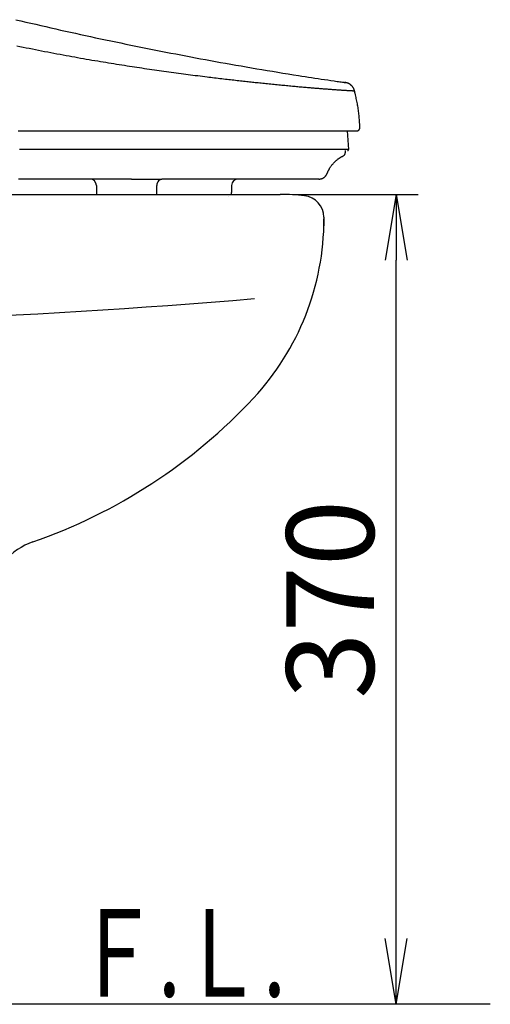
# Model space of a CAD drawing. Extents: x 0 to 2000, y 12 to 2915.
# Drawn here: x 984 to 1199, y 608 to 1058 of the extents above; entities that cross this region are included whole.
import ezdxf
from ezdxf.enums import TextEntityAlignment as Align

# ---------------------------------------------------------------- set-up
doc = ezdxf.new("R2010")
doc.units = 0
doc.layers.get('0').update_dxf_attribs({"linetype": 'CONTINUOUS'})
doc.layers.get('DEFPOINTS').update_dxf_attribs({"linetype": 'CONTINUOUS'})
for name, color, linetype in [('便器', 7, 'CONTINUOUS'), ('便座', 7, 'CONTINUOUS'), ('寸法', 7, 'CONTINUOUS'), ('枠', 7, 'CONTINUOUS')]:
    doc.layers.add(name, color=color, linetype=linetype)
doc.styles.add('EXCADDIM1', font='monotxt', dxfattribs={"width": 0.84, "bigfont": 'extfont'})
doc.styles.add('EXCADSTD', font='monotxt', dxfattribs={"bigfont": 'extfont'})
doc.styles.get("Standard").update_dxf_attribs({"font": 'monotxt', "bigfont": 'extfont'})
doc.dimstyles.new('ISO-25', dxfattribs={"dimtxt": 2.5, "dimasz": 2.5, "dimexe": 1.25, "dimexo": 0.625, "dimtad": 1, "dimtxsty": 'STANDARD', "dimcen": 2.5, "dimazin": 3, "dimtfac": 1, "dimtmove": 0, "dimatfit": 3})

# ---------------------------------------------------------------- blocks, each defined once
blk = doc.blocks.new('EX_NORM')
at = {"color": 0, "linetype": 'CONTINUOUS'}
for q in [(-1, 0.167), (-1, 0), (-1, -0.167)]:
    blk.add_line((0, 0), q, dxfattribs=at)
blk = doc.blocks.new('*D27')
at = {"layer": 'DEFPOINTS', "color": 0}
for p in [(1103, 978), (1156, 978), (1178, 608)]:
    blk.add_point(p, dxfattribs=at)
at = {"layer": '寸法', "color": 3, "linetype": 'CONTINUOUS'}
for p, q in [((1110, 978), (1166, 978)), ((1156, 638), (1156, 948))]:
    blk.add_line(p, q, dxfattribs=at)
at = {"layer": '寸法', "color": 3, "xscale": 30, "yscale": 30, "zscale": 30}
for p, rotation in [((1156, 978), 90), ((1156, 608), 270)]:
    blk.add_blockref('EX_NORM', p, dxfattribs=dict(at, rotation=rotation))
at = {"layer": '寸法', "color": 2, "insert": (1131, 793), "char_height": 40, "attachment_point": 5, "rotation": 90, "style": 'EXCADDIM1'}
blk.add_mtext('370', dxfattribs=at)

msp = doc.modelspace()

# ---------------------------------------------------------------- linework, layer by layer
at = {"layer": '便器', "color": 2, "linetype": 'CONTINUOUS'}
for p, q in [((563, 978), (1103, 978)), ((1122.999, 967.555), (1122.999, 963.584)), ((1123, 967.555), (1123, 966.587))]:
    msp.add_line(p, q, dxfattribs=at)
for centre, radius, start, end in [((1103, 878), 100, 83.62063, 90), ((1113, 967.443), 10, 0.64514, 83.62063), ((1003, 966.758), 120, 317.02902, 0), ((790.331, 4517.794), 3600, 269.741986, 274.794075), ((907.879, 1055.37), 250, 289.16199, 317.02902), ((999.787, 790.883), 30, 109.16199, 168.80428)]:
    msp.add_arc(centre, radius, start, end, dxfattribs=at)
at = {"layer": '便座', "color": 6, "linetype": 'CONTINUOUS'}
for p, q in [((1133.614, 1007), (1134.198, 998.513)), ((1132.71, 998), (1132.71, 996.979)), ((1019.06, 982), (1019.06, 978)), ((1019.093, 982), (1019.086, 982)), ((1035.063, 985), (1048.87, 985)), ((1046.558, 978), (1046.558, 982))]:
    msp.add_line(p, q, dxfattribs=at)
at = {"layer": '便座', "color": 6, "linetype": 'CONTINUOUS', "flags": 128}
for points in [[(982.275, 1057.793), (984.5, 1057.266), (986.77, 1056.733), (989.041, 1056.202), (991.313, 1055.674), (993.586, 1055.15), (995.86, 1054.628), (998.134, 1054.11), (1000.41, 1053.594), (1002.685, 1053.082), (1004.962, 1052.573), (1007.239, 1052.066), (1009.516, 1051.563), (1011.805, 1051.061), (1014.093, 1050.562), (1016.382, 1050.065), (1018.672, 1049.572), (1020.962, 1049.082), (1023.252, 1048.595), (1025.543, 1048.111), (1027.834, 1047.631), (1030.126, 1047.153), (1032.419, 1046.678), (1034.712, 1046.207), (1036.995, 1045.741), (1039.279, 1045.277), (1041.563, 1044.817), (1043.848, 1044.36), (1046.133, 1043.906), (1048.419, 1043.455), (1050.705, 1043.008), (1052.991, 1042.563), (1055.278, 1042.122), (1057.565, 1041.683), (1059.852, 1041.248), (1062.106, 1040.823), (1064.362, 1040.4), (1066.623, 1039.979), (1068.89, 1039.56), (1071.167, 1039.143), (1073.455, 1038.727), (1075.758, 1038.311), (1078.076, 1037.896), (1080.412, 1037.481), (1082.769, 1037.065), (1085.149, 1036.648), (1087.505, 1036.238), (1089.881, 1035.828), (1092.272, 1035.419), (1094.672, 1035.011), (1097.077, 1034.606), (1099.481, 1034.205), (1101.881, 1033.809), (1104.271, 1033.418), (1106.646, 1033.033), (1109.001, 1032.657), (1111.333, 1032.289), (1112.853, 1032.052), (1114.362, 1031.818), (1115.861, 1031.588), (1117.349, 1031.361), (1118.83, 1031.137), (1120.302, 1030.915), (1121.769, 1030.695), (1123.23, 1030.477), (1124.687, 1030.26), (1126.14, 1030.043), (1127.591, 1029.828), (1128.304, 1029.722), (1129.004, 1029.618), (1129.68, 1029.518), (1130.321, 1029.422), (1130.914, 1029.334), (1131.449, 1029.255), (1131.912, 1029.186), (1132.294, 1029.129), (1132.58, 1029.087), (1132.761, 1029.06), (1132.824, 1029.051)], [(982.667, 1045.863), (984.086, 1045.572), (985.507, 1045.283), (986.929, 1044.995), (988.353, 1044.709), (989.779, 1044.424), (991.176, 1044.147), (992.576, 1043.872), (993.976, 1043.597), (995.377, 1043.325), (996.78, 1043.054), (998.182, 1042.786), (999.584, 1042.519), (1000.987, 1042.254), (1002.389, 1041.991), (1003.79, 1041.731), (1005.19, 1041.472), (1006.504, 1041.232), (1007.816, 1040.993), (1009.128, 1040.757), (1010.439, 1040.522), (1011.75, 1040.29), (1013.059, 1040.059), (1014.369, 1039.831), (1015.678, 1039.604), (1016.986, 1039.379), (1018.295, 1039.156), (1019.603, 1038.935), (1020.825, 1038.73), (1022.046, 1038.527), (1023.267, 1038.326), (1024.488, 1038.126), (1025.708, 1037.927), (1026.929, 1037.73), (1028.148, 1037.535), (1029.367, 1037.341), (1030.586, 1037.149), (1031.803, 1036.958), (1033.02, 1036.768), (1034.154, 1036.593), (1035.287, 1036.419), (1036.419, 1036.246), (1037.552, 1036.074), (1038.684, 1035.904), (1039.817, 1035.735), (1040.95, 1035.566), (1042.084, 1035.399), (1043.218, 1035.233), (1044.354, 1035.068), (1045.492, 1034.904), (1046.588, 1034.747), (1047.685, 1034.59), (1048.785, 1034.435), (1049.887, 1034.28), (1050.992, 1034.126), (1052.1, 1033.972), (1053.212, 1033.82), (1054.327, 1033.667), (1055.446, 1033.516), (1056.57, 1033.365), (1057.698, 1033.214), (1058.78, 1033.07), (1059.865, 1032.927), (1060.952, 1032.785), (1062.041, 1032.643), (1063.128, 1032.503), (1064.214, 1032.363), (1065.298, 1032.225), (1066.377, 1032.089), (1067.451, 1031.954), (1068.518, 1031.821), (1069.577, 1031.69), (1070.433, 1031.585), (1071.283, 1031.481), (1072.128, 1031.378), (1072.97, 1031.277), (1073.809, 1031.176), (1074.646, 1031.077), (1075.482, 1030.978), (1076.317, 1030.88), (1077.153, 1030.782), (1077.99, 1030.685), (1078.828, 1030.588), (1079.575, 1030.503), (1080.323, 1030.417), (1081.072, 1030.332), (1081.822, 1030.247), (1082.572, 1030.163), (1083.322, 1030.079), (1084.07, 1029.995), (1084.817, 1029.912), (1085.562, 1029.83), (1086.304, 1029.748), (1087.043, 1029.667), (1087.702, 1029.596), (1088.358, 1029.524), (1089.013, 1029.454), (1089.667, 1029.383), (1090.322, 1029.313), (1090.978, 1029.243), (1091.636, 1029.174), (1092.297, 1029.104), (1092.961, 1029.034), (1093.63, 1028.964), (1094.304, 1028.894), (1095.024, 1028.82), (1095.75, 1028.745), (1096.48, 1028.67), (1097.216, 1028.595), (1097.954, 1028.52), (1098.695, 1028.445), (1099.438, 1028.371), (1100.181, 1028.297), (1100.925, 1028.223), (1101.668, 1028.149), (1102.409, 1028.076), (1103.097, 1028.009), (1103.783, 1027.942), (1104.467, 1027.876), (1105.149, 1027.811), (1105.831, 1027.745), (1106.511, 1027.681), (1107.189, 1027.616), (1107.867, 1027.553), (1108.545, 1027.489), (1109.222, 1027.426), (1109.898, 1027.364), (1110.512, 1027.308), (1111.126, 1027.252), (1111.739, 1027.196), (1112.353, 1027.141), (1112.967, 1027.086), (1113.581, 1027.031), (1114.195, 1026.977), (1114.809, 1026.923), (1115.424, 1026.869), (1116.039, 1026.816), (1116.654, 1026.763), (1117.2, 1026.717), (1117.746, 1026.671), (1118.292, 1026.625), (1118.838, 1026.58), (1119.385, 1026.535), (1119.931, 1026.49), (1120.477, 1026.446), (1121.023, 1026.402), (1121.569, 1026.358), (1122.115, 1026.315), (1122.661, 1026.272), (1123.12, 1026.237), (1123.579, 1026.201), (1124.038, 1026.166), (1124.497, 1026.132), (1124.956, 1026.097), (1125.414, 1026.063), (1125.873, 1026.029), (1126.332, 1025.995), (1126.791, 1025.962), (1127.25, 1025.929), (1127.709, 1025.896), (1128.079, 1025.87), (1128.45, 1025.844), (1128.821, 1025.818), (1129.192, 1025.792), (1129.564, 1025.767), (1129.937, 1025.741), (1130.31, 1025.716), (1130.684, 1025.691), (1131.059, 1025.666), (1131.435, 1025.641), (1131.813, 1025.617), (1132.092, 1025.599), (1132.372, 1025.581), (1132.652, 1025.563), (1132.931, 1025.546), (1133.21, 1025.529), (1133.486, 1025.512), (1133.76, 1025.495), (1134.033, 1025.479), (1134.302, 1025.463), (1134.567, 1025.447), (1134.829, 1025.432), (1134.969, 1025.424), (1135.108, 1025.416), (1135.246, 1025.408), (1135.383, 1025.401), (1135.519, 1025.393), (1135.655, 1025.386), (1135.79, 1025.379), (1135.924, 1025.372), (1136.058, 1025.365), (1136.193, 1025.358), (1136.327, 1025.352), (1136.388, 1025.349), (1136.45, 1025.346), (1136.51, 1025.343), (1136.568, 1025.34), (1136.624, 1025.338), (1136.677, 1025.336), (1136.727, 1025.334), (1136.773, 1025.332), (1136.814, 1025.331), (1136.85, 1025.33), (1136.88, 1025.33), (1136.883, 1025.33), (1136.887, 1025.33), (1136.89, 1025.33), (1136.894, 1025.33), (1136.898, 1025.33), (1136.902, 1025.33), (1136.906, 1025.33), (1136.911, 1025.33), (1136.916, 1025.33), (1136.922, 1025.33), (1136.929, 1025.33), (1136.932, 1025.33), (1136.936, 1025.33), (1136.94, 1025.33), (1136.943, 1025.331), (1136.947, 1025.331), (1136.95, 1025.331), (1136.952, 1025.331), (1136.955, 1025.331), (1136.956, 1025.331), (1136.958, 1025.331), (1136.958, 1025.331)], [(1132.824, 1029.051), (1132.823, 1029.051), (1132.822, 1029.051), (1132.819, 1029.051), (1132.816, 1029.051), (1132.811, 1029.052), (1132.806, 1029.052), (1132.8, 1029.053), (1132.794, 1029.053), (1132.787, 1029.054), (1132.779, 1029.055), (1132.771, 1029.055), (1132.742, 1029.058), (1132.709, 1029.061), (1132.673, 1029.063), (1132.636, 1029.066), (1132.597, 1029.069), (1132.558, 1029.072), (1132.518, 1029.075), (1132.48, 1029.078), (1132.444, 1029.08), (1132.41, 1029.083), (1132.379, 1029.085), (1132.37, 1029.085), (1132.361, 1029.086), (1132.353, 1029.087), (1132.345, 1029.087), (1132.338, 1029.088), (1132.332, 1029.088), (1132.327, 1029.088), (1132.323, 1029.089), (1132.32, 1029.089), (1132.318, 1029.089), (1132.318, 1029.089)], [(1136.958, 1025.331), (1136.956, 1025.335), (1136.952, 1025.347), (1136.945, 1025.367), (1136.936, 1025.392), (1136.924, 1025.424), (1136.911, 1025.46), (1136.897, 1025.5), (1136.881, 1025.544), (1136.865, 1025.589), (1136.848, 1025.637), (1136.83, 1025.685), (1136.795, 1025.781), (1136.76, 1025.877), (1136.725, 1025.973), (1136.688, 1026.069), (1136.65, 1026.165), (1136.61, 1026.26), (1136.568, 1026.355), (1136.524, 1026.45), (1136.477, 1026.544), (1136.427, 1026.638), (1136.373, 1026.731), (1136.285, 1026.873), (1136.188, 1027.012), (1136.085, 1027.15), (1135.974, 1027.285), (1135.857, 1027.418), (1135.735, 1027.547), (1135.608, 1027.673), (1135.476, 1027.795), (1135.342, 1027.912), (1135.204, 1028.025), (1135.064, 1028.133), (1134.947, 1028.218), (1134.829, 1028.299), (1134.71, 1028.376), (1134.59, 1028.449), (1134.469, 1028.518), (1134.347, 1028.583), (1134.225, 1028.643), (1134.102, 1028.699), (1133.978, 1028.751), (1133.854, 1028.797), (1133.73, 1028.84), (1133.656, 1028.863), (1133.583, 1028.884), (1133.51, 1028.904), (1133.437, 1028.922), (1133.366, 1028.939), (1133.295, 1028.955), (1133.226, 1028.97), (1133.158, 1028.985), (1133.092, 1028.998), (1133.028, 1029.011), (1132.966, 1029.023), (1132.946, 1029.027), (1132.927, 1029.031), (1132.908, 1029.034), (1132.891, 1029.038), (1132.875, 1029.041), (1132.86, 1029.043), (1132.848, 1029.046), (1132.838, 1029.048), (1132.83, 1029.049), (1132.825, 1029.05), (1132.824, 1029.051)], [(1139.434, 1008.567), (1139.433, 1008.59), (1139.428, 1008.655), (1139.421, 1008.758), (1139.411, 1008.896), (1139.399, 1009.064), (1139.386, 1009.26), (1139.37, 1009.478), (1139.354, 1009.714), (1139.336, 1009.966), (1139.317, 1010.229), (1139.298, 1010.498), (1139.259, 1011.052), (1139.219, 1011.616), (1139.176, 1012.191), (1139.13, 1012.774), (1139.08, 1013.366), (1139.026, 1013.963), (1138.967, 1014.566), (1138.903, 1015.172), (1138.832, 1015.781), (1138.754, 1016.391), (1138.668, 1017.001), (1138.574, 1017.61), (1138.472, 1018.217), (1138.365, 1018.82), (1138.251, 1019.419), (1138.134, 1020.012), (1138.013, 1020.6), (1137.889, 1021.181), (1137.765, 1021.753), (1137.64, 1022.317), (1137.515, 1022.87), (1137.392, 1023.413), (1137.332, 1023.68), (1137.273, 1023.941), (1137.216, 1024.191), (1137.163, 1024.426), (1137.114, 1024.643), (1137.07, 1024.837), (1137.032, 1025.004), (1137.001, 1025.141), (1136.978, 1025.244), (1136.963, 1025.308), (1136.958, 1025.331)], [(1137.936, 1007), (1137.937, 1007), (1137.941, 1007.001), (1137.947, 1007.001), (1137.955, 1007.002), (1137.965, 1007.003), (1137.977, 1007.004), (1137.99, 1007.005), (1138.003, 1007.007), (1138.018, 1007.008), (1138.033, 1007.01), (1138.048, 1007.011), (1138.079, 1007.014), (1138.109, 1007.017), (1138.14, 1007.02), (1138.17, 1007.024), (1138.2, 1007.028), (1138.231, 1007.032), (1138.261, 1007.037), (1138.292, 1007.043), (1138.322, 1007.049), (1138.352, 1007.057), (1138.383, 1007.065), (1138.429, 1007.079), (1138.476, 1007.096), (1138.522, 1007.115), (1138.567, 1007.136), (1138.613, 1007.159), (1138.657, 1007.184), (1138.701, 1007.21), (1138.744, 1007.237), (1138.786, 1007.266), (1138.827, 1007.296), (1138.867, 1007.327), (1138.905, 1007.358), (1138.941, 1007.39), (1138.976, 1007.422), (1139.01, 1007.456), (1139.043, 1007.491), (1139.075, 1007.526), (1139.105, 1007.563), (1139.135, 1007.6), (1139.163, 1007.639), (1139.19, 1007.679), (1139.216, 1007.72), (1139.24, 1007.759), (1139.263, 1007.8), (1139.284, 1007.842), (1139.305, 1007.884), (1139.324, 1007.927), (1139.342, 1007.97), (1139.358, 1008.013), (1139.373, 1008.057), (1139.386, 1008.101), (1139.397, 1008.146), (1139.406, 1008.19), (1139.411, 1008.217), (1139.415, 1008.244), (1139.418, 1008.272), (1139.421, 1008.299), (1139.424, 1008.326), (1139.426, 1008.353), (1139.427, 1008.38), (1139.429, 1008.406), (1139.43, 1008.433), (1139.431, 1008.459), (1139.432, 1008.485), (1139.432, 1008.496), (1139.432, 1008.507), (1139.433, 1008.518), (1139.433, 1008.528), (1139.433, 1008.537), (1139.434, 1008.546), (1139.434, 1008.553), (1139.434, 1008.559), (1139.434, 1008.564), (1139.434, 1008.566), (1139.434, 1008.567)], [(983.261, 1007), (984.182, 1007), (985.108, 1007), (986.479, 1007), (987.86, 1007), (989.25, 1007), (990.646, 1007), (992.047, 1007), (993.449, 1007), (994.85, 1007), (996.25, 1007), (997.644, 1007), (999.032, 1007), (1000.41, 1007), (1001.832, 1007), (1003.243, 1007), (1004.644, 1007), (1006.037, 1007), (1007.421, 1007), (1008.798, 1007), (1010.17, 1007), (1011.538, 1007), (1012.902, 1007), (1014.264, 1007), (1015.624, 1007), (1017.021, 1007), (1018.418, 1007), (1019.816, 1007), (1021.214, 1007), (1022.612, 1007), (1024.012, 1007), (1025.413, 1007), (1026.815, 1007), (1028.218, 1007), (1029.623, 1007), (1031.03, 1007), (1032.458, 1007), (1033.888, 1007), (1035.319, 1007), (1036.752, 1007), (1038.187, 1007), (1039.624, 1007), (1041.062, 1007), (1042.502, 1007), (1043.943, 1007), (1045.385, 1007), (1046.828, 1007), (1048.206, 1007), (1049.584, 1007), (1050.962, 1007), (1052.339, 1007), (1053.716, 1007), (1055.09, 1007), (1056.463, 1007), (1057.834, 1007), (1059.201, 1007), (1060.565, 1007), (1061.925, 1007), (1063.101, 1007), (1064.274, 1007), (1065.445, 1007), (1066.613, 1007), (1067.778, 1007), (1068.942, 1007), (1070.105, 1007), (1071.266, 1007), (1072.426, 1007), (1073.586, 1007), (1074.745, 1007), (1075.748, 1007), (1076.751, 1007), (1077.754, 1007), (1078.755, 1007), (1079.756, 1007), (1080.756, 1007), (1081.755, 1007), (1082.752, 1007), (1083.747, 1007), (1084.74, 1007), (1085.731, 1007), (1086.584, 1007), (1087.435, 1007), (1088.286, 1007), (1089.136, 1007), (1089.986, 1007), (1090.836, 1007), (1091.687, 1007), (1092.54, 1007), (1093.394, 1007), (1094.25, 1007), (1095.108, 1007), (1095.915, 1007), (1096.723, 1007), (1097.534, 1007), (1098.348, 1007), (1099.163, 1007), (1099.98, 1007), (1100.798, 1007), (1101.618, 1007), (1102.44, 1007), (1103.262, 1007), (1104.086, 1007), (1104.841, 1007), (1105.597, 1007), (1106.353, 1007), (1107.109, 1007), (1107.866, 1007), (1108.623, 1007), (1109.379, 1007), (1110.135, 1007), (1110.891, 1007), (1111.646, 1007), (1112.4, 1007), (1113.048, 1007), (1113.696, 1007), (1114.342, 1007), (1114.988, 1007), (1115.634, 1007), (1116.279, 1007), (1116.923, 1007), (1117.567, 1007), (1118.211, 1007), (1118.854, 1007), (1119.496, 1007), (1120.025, 1007), (1120.554, 1007), (1121.083, 1007), (1121.611, 1007), (1122.138, 1007), (1122.665, 1007), (1123.192, 1007), (1123.718, 1007), (1124.243, 1007), (1124.767, 1007), (1125.291, 1007), (1125.707, 1007), (1126.122, 1007), (1126.537, 1007), (1126.953, 1007), (1127.368, 1007), (1127.783, 1007), (1128.199, 1007), (1128.615, 1007), (1129.031, 1007), (1129.449, 1007), (1129.867, 1007), (1130.2, 1007), (1130.533, 1007), (1130.867, 1007), (1131.201, 1007), (1131.536, 1007), (1131.87, 1007), (1132.205, 1007), (1132.539, 1007), (1132.873, 1007), (1133.207, 1007), (1133.541, 1007), (1133.782, 1007), (1134.023, 1007), (1134.264, 1007), (1134.506, 1007), (1134.749, 1007), (1134.993, 1007), (1135.238, 1007), (1135.485, 1007), (1135.734, 1007), (1135.986, 1007), (1136.24, 1007), (1136.403, 1007), (1136.566, 1007), (1136.726, 1007), (1136.882, 1007), (1137.032, 1007), (1137.175, 1007), (1137.309, 1007), (1137.433, 1007), (1137.543, 1007), (1137.64, 1007), (1137.72, 1007), (1137.731, 1007), (1137.741, 1007), (1137.752, 1007), (1137.762, 1007), (1137.773, 1007), (1137.785, 1007), (1137.798, 1007), (1137.811, 1007), (1137.826, 1007), (1137.842, 1007), (1137.859, 1007), (1137.869, 1007), (1137.878, 1007), (1137.888, 1007), (1137.897, 1007), (1137.906, 1007), (1137.914, 1007), (1137.921, 1007), (1137.927, 1007), (1137.932, 1007), (1137.935, 1007), (1137.936, 1007)], [(1134.198, 998.513), (1134.198, 998.513), (1134.198, 998.513), (1134.198, 998.513), (1134.197, 998.513), (1134.197, 998.513), (1134.197, 998.513), (1134.197, 998.513), (1134.197, 998.513), (1134.197, 998.513), (1134.197, 998.513), (1134.197, 998.513), (1134.197, 998.513), (1134.197, 998.513), (1134.197, 998.513), (1134.197, 998.513), (1134.197, 998.513), (1134.197, 998.513), (1134.197, 998.513), (1134.196, 998.513), (1134.196, 998.513), (1134.196, 998.513), (1134.196, 998.513), (1134.195, 998.513), (1134.193, 998.513), (1134.19, 998.513), (1134.187, 998.513), (1134.183, 998.513), (1134.179, 998.513), (1134.175, 998.513), (1134.171, 998.513), (1134.166, 998.513), (1134.161, 998.513), (1134.156, 998.513), (1134.132, 998.513), (1134.107, 998.513), (1134.081, 998.513), (1134.054, 998.513), (1134.026, 998.513), (1133.997, 998.513), (1133.967, 998.513), (1133.936, 998.513), (1133.905, 998.513), (1133.873, 998.513), (1133.84, 998.513), (1133.755, 998.513), (1133.667, 998.513), (1133.578, 998.513), (1133.487, 998.513), (1133.394, 998.514), (1133.3, 998.514), (1133.206, 998.514), (1133.11, 998.514), (1133.014, 998.514), (1132.917, 998.514), (1132.821, 998.514), (1132.649, 998.515), (1132.478, 998.515), (1132.306, 998.515), (1132.134, 998.515), (1131.962, 998.516), (1131.79, 998.516), (1131.617, 998.516), (1131.443, 998.516), (1131.269, 998.516), (1131.094, 998.517), (1130.918, 998.517), (1130.636, 998.517), (1130.352, 998.517), (1130.066, 998.518), (1129.778, 998.518), (1129.488, 998.518), (1129.198, 998.519), (1128.906, 998.519), (1128.614, 998.519), (1128.321, 998.519), (1128.027, 998.52), (1127.734, 998.52), (1127.348, 998.52), (1126.962, 998.52), (1126.576, 998.521), (1126.19, 998.521), (1125.804, 998.521), (1125.418, 998.521), (1125.033, 998.521), (1124.647, 998.522), (1124.262, 998.522), (1123.877, 998.522), (1123.492, 998.522), (1123.038, 998.522), (1122.585, 998.522), (1122.133, 998.523), (1121.68, 998.523), (1121.228, 998.523), (1120.775, 998.523), (1120.323, 998.523), (1119.871, 998.523), (1119.419, 998.523), (1118.967, 998.523), (1118.516, 998.523), (1118.014, 998.523), (1117.512, 998.523), (1117.011, 998.523), (1116.511, 998.523), (1116.012, 998.523), (1115.515, 998.523), (1115.02, 998.522), (1114.527, 998.522), (1114.037, 998.522), (1113.55, 998.522), (1113.066, 998.522), (1112.558, 998.521), (1112.053, 998.521), (1111.552, 998.521), (1111.053, 998.521), (1110.555, 998.521), (1110.058, 998.52), (1109.562, 998.52), (1109.066, 998.52), (1108.569, 998.519), (1108.07, 998.519), (1107.569, 998.519), (1106.924, 998.518), (1106.275, 998.518), (1105.623, 998.518), (1104.966, 998.517), (1104.307, 998.517), (1103.645, 998.516), (1102.98, 998.516), (1102.313, 998.515), (1101.643, 998.515), (1100.973, 998.515), (1100.3, 998.514), (1099.468, 998.514), (1098.634, 998.514), (1097.799, 998.513), (1096.961, 998.513), (1096.122, 998.513), (1095.281, 998.513), (1094.438, 998.512), (1093.593, 998.512), (1092.746, 998.512), (1091.897, 998.512), (1091.046, 998.512), (1090.066, 998.512), (1089.085, 998.512), (1088.101, 998.512), (1087.117, 998.513), (1086.131, 998.513), (1085.146, 998.513), (1084.162, 998.513), (1083.178, 998.513), (1082.197, 998.514), (1081.217, 998.514), (1080.241, 998.514), (1079.267, 998.515), (1078.297, 998.515), (1077.33, 998.515), (1076.367, 998.516), (1075.406, 998.516), (1074.449, 998.516), (1073.494, 998.517), (1072.542, 998.517), (1071.593, 998.517), (1070.646, 998.518), (1069.702, 998.518), (1068.775, 998.518), (1067.85, 998.519), (1066.927, 998.519), (1066.005, 998.52), (1065.084, 998.52), (1064.163, 998.52), (1063.243, 998.521), (1062.321, 998.521), (1061.4, 998.522), (1060.477, 998.522), (1059.552, 998.523), (1058.576, 998.523), (1057.598, 998.523), (1056.619, 998.524), (1055.637, 998.524), (1054.655, 998.525), (1053.671, 998.525), (1052.686, 998.526), (1051.701, 998.526), (1050.714, 998.526), (1049.728, 998.527), (1048.741, 998.527), (1047.705, 998.528), (1046.669, 998.528), (1045.633, 998.528), (1044.597, 998.529), (1043.561, 998.529), (1042.525, 998.529), (1041.489, 998.53), (1040.453, 998.53), (1039.418, 998.53), (1038.382, 998.531), (1037.347, 998.531), (1036.266, 998.531), (1035.186, 998.531), (1034.105, 998.532), (1033.025, 998.532), (1031.944, 998.532), (1030.864, 998.532), (1029.784, 998.532), (1028.703, 998.532), (1027.623, 998.533), (1026.543, 998.533), (1025.462, 998.533), (1024.329, 998.533), (1023.196, 998.533), (1022.063, 998.533), (1020.929, 998.533), (1019.796, 998.533), (1018.662, 998.533), (1017.528, 998.533), (1016.394, 998.533), (1015.26, 998.533), (1014.126, 998.533), (1012.991, 998.533), (1011.806, 998.533), (1010.62, 998.533), (1009.435, 998.532), (1008.249, 998.532), (1007.062, 998.532), (1005.876, 998.532), (1004.689, 998.532), (1003.501, 998.532), (1002.313, 998.531), (1001.125, 998.531), (999.936, 998.531), (998.699, 998.531), (997.463, 998.53), (996.227, 998.53), (994.991, 998.53), (993.757, 998.53), (992.525, 998.529), (991.295, 998.529), (990.069, 998.529), (988.845, 998.528), (987.626, 998.528), (986.412, 998.528), (985.183, 998.527), (983.958, 998.527)], [(1124.447, 987.557), (1124.45, 987.564), (1124.458, 987.582), (1124.471, 987.612), (1124.489, 987.651), (1124.51, 987.699), (1124.535, 987.754), (1124.562, 987.815), (1124.591, 987.881), (1124.622, 987.95), (1124.654, 988.022), (1124.687, 988.095), (1124.752, 988.241), (1124.817, 988.387), (1124.883, 988.533), (1124.95, 988.678), (1125.017, 988.823), (1125.086, 988.968), (1125.156, 989.112), (1125.229, 989.257), (1125.303, 989.401), (1125.38, 989.544), (1125.459, 989.688), (1125.586, 989.905), (1125.718, 990.122), (1125.857, 990.337), (1126.002, 990.552), (1126.152, 990.765), (1126.308, 990.977), (1126.469, 991.188), (1126.634, 991.398), (1126.804, 991.606), (1126.978, 991.812), (1127.156, 992.017), (1127.351, 992.235), (1127.549, 992.451), (1127.752, 992.663), (1127.957, 992.872), (1128.166, 993.076), (1128.378, 993.275), (1128.592, 993.469), (1128.808, 993.657), (1129.027, 993.838), (1129.248, 994.012), (1129.47, 994.178), (1129.624, 994.288), (1129.779, 994.394), (1129.935, 994.497), (1130.092, 994.598), (1130.249, 994.696), (1130.407, 994.792), (1130.566, 994.886), (1130.726, 994.98), (1130.887, 995.073), (1131.049, 995.165), (1131.212, 995.258), (1131.301, 995.308), (1131.388, 995.358), (1131.473, 995.406), (1131.553, 995.452), (1131.628, 995.495), (1131.696, 995.533), (1131.754, 995.566), (1131.802, 995.594), (1131.839, 995.615), (1131.862, 995.628), (1131.869, 995.632)], [(1131.869, 995.632), (1131.871, 995.633), (1131.874, 995.635), (1131.879, 995.638), (1131.886, 995.642), (1131.895, 995.648), (1131.905, 995.654), (1131.916, 995.661), (1131.927, 995.668), (1131.94, 995.676), (1131.953, 995.683), (1131.966, 995.692), (1131.992, 995.708), (1132.018, 995.724), (1132.044, 995.741), (1132.07, 995.757), (1132.096, 995.775), (1132.122, 995.792), (1132.147, 995.811), (1132.173, 995.83), (1132.198, 995.85), (1132.222, 995.87), (1132.247, 995.892), (1132.283, 995.927), (1132.317, 995.964), (1132.351, 996.003), (1132.384, 996.043), (1132.415, 996.085), (1132.446, 996.129), (1132.475, 996.174), (1132.502, 996.219), (1132.528, 996.265), (1132.552, 996.312), (1132.575, 996.359), (1132.591, 996.395), (1132.606, 996.431), (1132.621, 996.468), (1132.634, 996.504), (1132.646, 996.54), (1132.656, 996.576), (1132.666, 996.612), (1132.675, 996.648), (1132.682, 996.683), (1132.689, 996.719), (1132.694, 996.754), (1132.697, 996.774), (1132.699, 996.794), (1132.701, 996.813), (1132.702, 996.832), (1132.704, 996.851), (1132.705, 996.869), (1132.706, 996.887), (1132.707, 996.904), (1132.707, 996.921), (1132.708, 996.936), (1132.708, 996.951), (1132.709, 996.955), (1132.709, 996.959), (1132.709, 996.963), (1132.709, 996.966), (1132.709, 996.969), (1132.709, 996.972), (1132.709, 996.974), (1132.709, 996.976), (1132.709, 996.978), (1132.71, 996.979), (1132.71, 996.979)], [(1133.698, 998), (1133.698, 998), (1133.699, 998), (1133.702, 998), (1133.704, 998.001), (1133.708, 998.001), (1133.711, 998.001), (1133.716, 998.002), (1133.72, 998.002), (1133.725, 998.003), (1133.73, 998.003), (1133.735, 998.004), (1133.745, 998.005), (1133.755, 998.006), (1133.766, 998.007), (1133.776, 998.008), (1133.786, 998.009), (1133.796, 998.011), (1133.806, 998.012), (1133.816, 998.014), (1133.826, 998.016), (1133.837, 998.019), (1133.847, 998.022), (1133.862, 998.026), (1133.878, 998.032), (1133.893, 998.038), (1133.908, 998.045), (1133.923, 998.053), (1133.938, 998.061), (1133.953, 998.07), (1133.967, 998.079), (1133.981, 998.089), (1133.995, 998.099), (1134.008, 998.109), (1134.021, 998.119), (1134.033, 998.13), (1134.045, 998.141), (1134.056, 998.152), (1134.067, 998.164), (1134.078, 998.176), (1134.088, 998.188), (1134.098, 998.201), (1134.107, 998.214), (1134.116, 998.227), (1134.125, 998.241), (1134.133, 998.253), (1134.14, 998.267), (1134.147, 998.28), (1134.154, 998.294), (1134.16, 998.308), (1134.166, 998.322), (1134.171, 998.336), (1134.176, 998.351), (1134.18, 998.365), (1134.184, 998.379), (1134.187, 998.394), (1134.189, 998.402), (1134.19, 998.411), (1134.191, 998.42), (1134.192, 998.429), (1134.193, 998.437), (1134.194, 998.446), (1134.195, 998.455), (1134.195, 998.463), (1134.196, 998.472), (1134.196, 998.48), (1134.196, 998.488), (1134.197, 998.491), (1134.197, 998.495), (1134.197, 998.498), (1134.197, 998.501), (1134.197, 998.504), (1134.197, 998.506), (1134.197, 998.509), (1134.197, 998.51), (1134.197, 998.512), (1134.198, 998.513), (1134.198, 998.513)], [(1120.716, 985), (1120.716, 985), (1120.716, 985), (1120.716, 985), (1120.716, 985), (1120.717, 985), (1120.717, 985), (1120.717, 985), (1120.718, 985), (1120.718, 985), (1120.719, 985), (1120.72, 985), (1120.727, 985), (1120.737, 985), (1120.748, 985), (1120.76, 985), (1120.775, 985.001), (1120.79, 985.001), (1120.806, 985.001), (1120.824, 985.001), (1120.842, 985.002), (1120.86, 985.002), (1120.879, 985.003), (1120.933, 985.005), (1120.99, 985.009), (1121.047, 985.013), (1121.106, 985.018), (1121.167, 985.024), (1121.228, 985.031), (1121.29, 985.04), (1121.353, 985.049), (1121.417, 985.059), (1121.48, 985.071), (1121.544, 985.083), (1121.648, 985.107), (1121.752, 985.133), (1121.855, 985.163), (1121.959, 985.195), (1122.062, 985.231), (1122.164, 985.27), (1122.267, 985.313), (1122.369, 985.359), (1122.471, 985.407), (1122.573, 985.46), (1122.674, 985.515), (1122.795, 985.586), (1122.915, 985.662), (1123.033, 985.742), (1123.149, 985.826), (1123.262, 985.914), (1123.372, 986.005), (1123.478, 986.1), (1123.579, 986.197), (1123.674, 986.296), (1123.765, 986.398), (1123.848, 986.502), (1123.9, 986.571), (1123.948, 986.641), (1123.995, 986.711), (1124.039, 986.782), (1124.081, 986.853), (1124.122, 986.925), (1124.161, 986.997), (1124.2, 987.07), (1124.237, 987.143), (1124.275, 987.215), (1124.311, 987.289), (1124.33, 987.325), (1124.348, 987.361), (1124.365, 987.396), (1124.382, 987.429), (1124.397, 987.459), (1124.411, 987.486), (1124.423, 987.51), (1124.433, 987.53), (1124.441, 987.545), (1124.445, 987.554), (1124.447, 987.557)], [(1035.063, 985), (1035.029, 985), (1034.931, 985), (1034.776, 985), (1034.569, 985), (1034.319, 985), (1034.03, 985), (1033.709, 985), (1033.363, 985), (1032.999, 985), (1032.622, 985), (1032.239, 985), (1031.472, 985), (1030.706, 985), (1029.94, 985), (1029.173, 985), (1028.405, 985), (1027.634, 985), (1026.86, 985), (1026.081, 985), (1025.297, 985), (1024.506, 985), (1023.708, 985), (1022.438, 985), (1021.151, 985), (1019.851, 985), (1018.54, 985), (1017.221, 985), (1015.9, 985), (1014.578, 985), (1013.259, 985), (1011.947, 985), (1010.645, 985), (1009.356, 985), (1008.053, 985), (1006.766, 985), (1005.493, 985), (1004.232, 985), (1002.981, 985), (1001.738, 985), (1000.501, 985), (999.269, 985), (998.04, 985), (996.812, 985), (995.583, 985), (994.234, 985), (992.881, 985), (991.526, 985), (990.169, 985), (988.809, 985), (987.448, 985), (986.085, 985), (984.721, 985), (983.357, 985)], [(1120.716, 985), (1120.715, 985), (1120.712, 985), (1120.708, 985), (1120.702, 985), (1120.696, 985), (1120.688, 985), (1120.68, 985), (1120.671, 985), (1120.663, 985), (1120.654, 985), (1120.645, 985), (1120.628, 985), (1120.612, 985), (1120.598, 985), (1120.584, 985), (1120.572, 985), (1120.559, 985), (1120.548, 985), (1120.536, 985), (1120.525, 985), (1120.513, 985), (1120.502, 985), (1120.436, 985), (1120.361, 985), (1120.279, 985), (1120.188, 985), (1120.092, 985), (1119.99, 985), (1119.884, 985), (1119.775, 985), (1119.663, 985), (1119.55, 985), (1119.437, 985), (1119.259, 985), (1119.083, 985), (1118.908, 985), (1118.734, 985), (1118.561, 985), (1118.389, 985), (1118.218, 985), (1118.048, 985), (1117.877, 985), (1117.707, 985), (1117.537, 985), (1117.298, 985), (1117.058, 985), (1116.818, 985), (1116.578, 985), (1116.337, 985), (1116.096, 985), (1115.855, 985), (1115.614, 985), (1115.373, 985), (1115.132, 985), (1114.891, 985), (1114.582, 985), (1114.274, 985), (1113.965, 985), (1113.657, 985), (1113.348, 985), (1113.04, 985), (1112.732, 985), (1112.423, 985), (1112.115, 985), (1111.807, 985), (1111.499, 985), (1111.126, 985), (1110.753, 985), (1110.38, 985), (1110.007, 985), (1109.635, 985), (1109.263, 985), (1108.891, 985), (1108.519, 985), (1108.147, 985), (1107.776, 985), (1107.406, 985), (1106.972, 985), (1106.538, 985), (1106.105, 985), (1105.672, 985), (1105.239, 985), (1104.806, 985), (1104.373, 985), (1103.94, 985), (1103.507, 985), (1103.073, 985), (1102.638, 985), (1102.121, 985), (1101.603, 985), (1101.085, 985), (1100.565, 985), (1100.046, 985), (1099.525, 985), (1099.005, 985), (1098.484, 985), (1097.963, 985), (1097.442, 985), (1096.921, 985), (1096.327, 985), (1095.732, 985), (1095.138, 985), (1094.544, 985), (1093.95, 985), (1093.356, 985), (1092.761, 985), (1092.166, 985), (1091.571, 985), (1090.975, 985), (1090.379, 985), (1089.712, 985), (1089.044, 985), (1088.375, 985), (1087.707, 985), (1087.038, 985), (1086.369, 985), (1085.7, 985), (1085.031, 985), (1084.363, 985), (1083.695, 985), (1083.028, 985), (1082.317, 985), (1081.608, 985), (1080.899, 985), (1080.191, 985), (1079.483, 985), (1078.776, 985), (1078.07, 985), (1077.363, 985), (1076.657, 985), (1075.951, 985), (1075.245, 985), (1074.495, 985), (1073.745, 985), (1072.993, 985), (1072.238, 985), (1071.48, 985), (1070.718, 985), (1069.952, 985), (1069.18, 985), (1068.402, 985), (1067.616, 985), (1066.823, 985), (1065.974, 985), (1065.118, 985), (1064.255, 985), (1063.388, 985), (1062.517, 985), (1061.645, 985), (1060.773, 985), (1059.904, 985), (1059.038, 985), (1058.177, 985), (1057.323, 985), (1056.725, 985), (1056.131, 985), (1055.54, 985), (1054.954, 985), (1054.371, 985), (1053.791, 985), (1053.214, 985), (1052.64, 985), (1052.069, 985), (1051.5, 985), (1050.933, 985), (1050.652, 985), (1050.375, 985), (1050.108, 985), (1049.855, 985), (1049.622, 985), (1049.411, 985), (1049.229, 985), (1049.079, 985), (1048.966, 985), (1048.895, 985), (1048.87, 985)], [(1080.788, 982.105), (1080.787, 982.095), (1080.787, 982.067), (1080.785, 982.022), (1080.783, 981.963), (1080.781, 981.892), (1080.779, 981.81), (1080.776, 981.72), (1080.773, 981.624), (1080.77, 981.524), (1080.766, 981.422), (1080.763, 981.32), (1080.759, 981.19), (1080.755, 981.064), (1080.751, 980.939), (1080.747, 980.817), (1080.743, 980.696), (1080.739, 980.575), (1080.735, 980.455), (1080.731, 980.334), (1080.726, 980.212), (1080.721, 980.088), (1080.716, 979.962), (1080.71, 979.806), (1080.704, 979.648), (1080.697, 979.488), (1080.69, 979.327), (1080.684, 979.167), (1080.678, 979.009), (1080.673, 978.853), (1080.668, 978.702), (1080.665, 978.556), (1080.662, 978.416), (1080.661, 978.285), (1080.661, 978.225), (1080.66, 978.167), (1080.66, 978.111), (1080.658, 978.056), (1080.655, 978.003), (1080.655, 978)], [(1079.602, 977.012), (1079.601, 977.012), (1079.601, 977.012)]]:
    msp.add_lwpolyline(points, dxfattribs=at)
at = {"layer": '便座', "color": 6, "linetype": 'CONTINUOUS'}
for centre, start, end in [((1016.061, 982), 0.10101, 89.96836), ((1049.557, 982), 90.05616, 180.0952), ((1083.786, 982), 89.31745, 178)]:
    msp.add_arc(centre, 3, start, end, dxfattribs=at)
at = {"layer": '枠', "color": 7, "linetype": 'CONTINUOUS'}
msp.add_line((1199, 608), (333, 608), dxfattribs=at)

# ---------------------------------------------------------------- texts
at = {"layer": '便座', "color": 2, "linetype": 'CONTINUOUS', "style": 'EXCADSTD', "width": 0.969231}
msp.add_text('Ｆ.Ｌ.', height=40, dxfattribs=at).set_placement((1009.6, 611.5), (1105.6, 611.5), align=Align.FIT)

# ---------------------------------------------------------------- dimensions: what is measured, and where the dimension line sits
at = {"layer": '寸法', "color": 3, "linetype": 'CONTINUOUS'}
dim = msp.add_linear_dim(base=(1156, 978), p1=(1178, 608), p2=(1103, 978), angle=90, dimstyle='ISO-25', override={"dimtxt": 40, "dimasz": 30, "dimexe": 10, "dimexo": 7, "dimgap": 0, "dimtad": 1, "dimjust": 0, "dimtih": 0, "dimtoh": 0, "dimdec": 1, "dimzin": 8, "dimlunit": 2, "dimtxsty": 'EXCADDIM1', "dimblk1": 'EX_NORM', "dimblk2": 'EX_NORM', "dimsah": 1, "dimse1": 1, "dimse2": 0, "dimclrd": 3, "dimclre": 3, "dimclrt": 2, "dimtmove": 2}, dxfattribs=at)
dim.commit()
dim.dimension.update_dxf_attribs({"geometry": '*D27', "text_midpoint": (1131, 793), "dimtype": 160})

doc.saveas('drawing.dxf')
